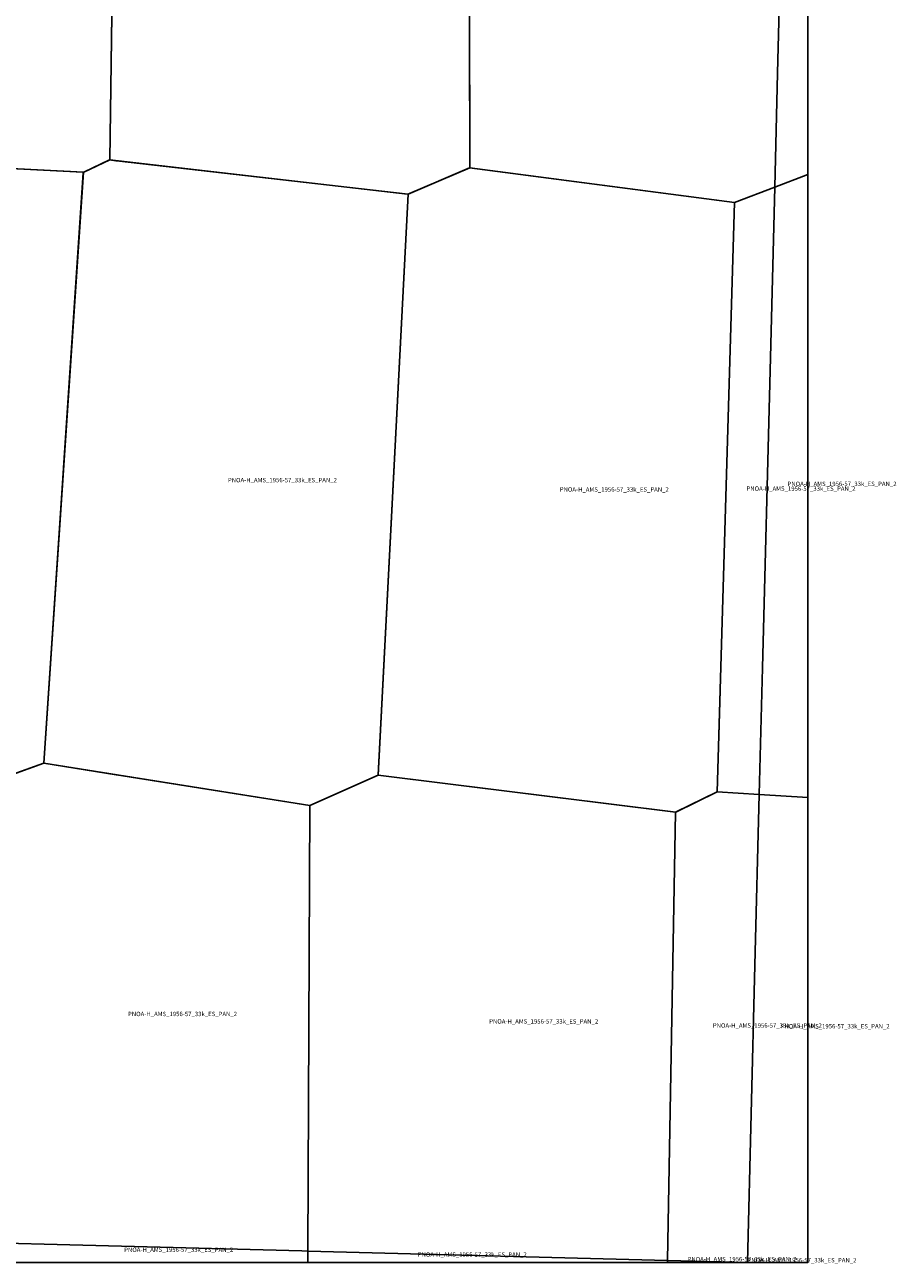
# Model space of a CAD drawing. Extents: x 290137 to 319205, y 4615073 to 4634381.
# Drawn here: x 312265 to 319047, y 4615073 to 4624708 of the extents above; entities that cross this region are included whole.
import ezdxf

# ---------------------------------------------------------------- set-up
doc = ezdxf.new("R2010")
doc.units = 0

# ---------------------------------------------------------------- blocks, each defined once
blk = doc.blocks.new('FEATURE')
at = {"layer": 'FeatureAttribs'}
blk.add_attdef('NAME', (0, 0), '', height=1, dxfattribs=at)

msp = doc.modelspace()

# ---------------------------------------------------------------- linework, layer by layer
at = {"layer": 'Unknown_Area_Type'}
for points in [[(312978, 4627610.5), (312982, 4627608.5), (312982, 4627596.5), (312926.5, 4623656.5), (312725, 4623562), (312721.5, 4623560.5), (312715.5, 4623560.5), (310112, 4623695), (310202.5, 4627737.5), (312187.5, 4628065), (312976.5, 4627611), (312978, 4627610.5)], [(312978, 4627610.5), (312976.5, 4627611), (312187.5, 4628065), (310202.5, 4627737.5), (310112, 4623695), (312715.5, 4623560.5), (312721.5, 4623560.5), (312725, 4623562), (312926.5, 4623656.5), (312982, 4627596.5), (312982, 4627608.5), (312978, 4627610.5)], [(315724.5, 4625672), (315728, 4623594.5), (315260, 4623394.5), (315249, 4623390), (315243.5, 4623390), (312926.5, 4623656.5), (312982, 4627608.5), (314956.5, 4627951), (315721, 4627488), (315722, 4627478), (315724.5, 4625921.5), (315724.5, 4625672)], [(315724.5, 4625672), (315724.5, 4625921.5), (315722, 4627478), (315721, 4627488), (314956.5, 4627951), (312982, 4627608.5), (312926.5, 4623656.5), (315243.5, 4623390), (315249, 4623390), (315260, 4623394.5), (315728, 4623594.5), (315724.5, 4625672)], [(318101.422, 4623444.409), (317787, 4623324.5), (315728, 4623594.5), (315721.5, 4627487), (317696.5, 4627825), (317699.5, 4627825.5), (317706, 4627822.5), (318204.72, 4627504.813), (318182.845, 4626645.307), (318123.996, 4624332.109), (318101.422, 4623444.409)], [(318101.422, 4623444.409), (318123.996, 4624332.109), (318182.845, 4626645.307), (318204.72, 4627504.813), (317706, 4627822.5), (317699.5, 4627825.5), (317696.5, 4627825), (315721.5, 4627487), (315728, 4623594.5), (317787, 4623324.5), (318101.422, 4623444.409)], [(318359.564, 4623542.854), (318101.422, 4623444.409), (318123.996, 4624332.109), (318182.845, 4626645.307), (318204.72, 4627504.813), (318359.564, 4627406.176), (318359.564, 4623542.854)], [(310111, 4623695), (312721, 4623560.5), (312413.5, 4618964), (311744, 4618723.5), (309849, 4619149), (310086.5, 4623681), (310110, 4623694.5), (310111, 4623695)], [(310111, 4623695), (310110, 4623694.5), (310086.5, 4623681), (309849, 4619149), (311744, 4618723.5), (312413.5, 4618964), (312721, 4623560.5), (310111, 4623695)], [(312978, 4623651), (315248, 4623390), (315015.5, 4618871.5), (315014, 4618869), (314483.5, 4618634.5), (312413.5, 4618964), (312720.5, 4623556.5), (312721, 4623560.5), (312723.5, 4623562), (312925.5, 4623656.5), (312974, 4623651), (312978, 4623651)], [(312978, 4623651), (312974, 4623651), (312925.5, 4623656.5), (312723.5, 4623562), (312721, 4623560.5), (312720.5, 4623556.5), (312413.5, 4618964), (314483.5, 4618634.5), (315014, 4618869), (315015.5, 4618871.5), (315248, 4623390), (312978, 4623651)], [(315248, 4623390), (315727, 4623594.5), (317787, 4623324.5), (317676.5, 4619535.5), (317676.5, 4619528), (317653.5, 4618741), (317330.5, 4618583), (315015, 4618870), (315248, 4623390)], [(315248, 4623390), (315015, 4618870), (317330.5, 4618583), (317653.5, 4618741), (317676.5, 4619528), (317676.5, 4619535.5), (317787, 4623324.5), (315727, 4623594.5), (315248, 4623390)], [(318359.564, 4618695.908), (317981.326, 4618720.064), (318006.372, 4619705.736), (318065.172, 4622018.919), (318101.431, 4623444.76), (318359.564, 4623543.077), (318359.564, 4618695.908)], [(317981.326, 4618720.064), (317653.5, 4618741), (317787, 4623325), (318101.431, 4623444.76), (318065.172, 4622018.919), (318006.372, 4619705.736), (317981.326, 4618720.064)], [(317981.326, 4618720.064), (317653.5, 4618741), (317787, 4623325), (318101.431, 4623444.76), (318065.172, 4622018.919), (318006.372, 4619705.736), (317981.326, 4618720.064)], [(314468.188, 4615167.083), (314419.856, 4615168.322), (311611.766, 4615241.669), (311745, 4618724), (312412.5, 4618964), (312977, 4618874), (312978, 4618874), (314483, 4618634.5), (314468.188, 4615167.083)], [(314468.188, 4615167.083), (314483, 4618634.5), (312978, 4618874), (312977, 4618874), (312412.5, 4618964), (311745, 4618724), (311611.766, 4615241.669), (314419.856, 4615168.322), (314468.188, 4615167.083)], [(317267.741, 4615095.314), (314468.187, 4615167.083), (314483, 4618634.5), (315014, 4618869.5), (315015, 4618870), (317330, 4618583), (317267.741, 4615095.314)], [(317267.741, 4615095.314), (317330, 4618583), (315015, 4618870), (315014, 4618869.5), (314483, 4618634.5), (314468.187, 4615167.083), (317267.741, 4615095.314)], [(317981.325, 4618719.995), (317947.596, 4617392.56), (317888.844, 4615079.391), (317267.741, 4615095.314), (317330, 4618583), (317653, 4618741), (317981.325, 4618719.995)], [(317981.325, 4618719.995), (317653, 4618741), (317330, 4618583), (317267.741, 4615095.314), (317888.844, 4615079.391), (317947.596, 4617392.56), (317981.325, 4618719.995)], [(318359.564, 4618695.797), (318359.564, 4615079.372), (317889.61, 4615079.372), (317888.844, 4615079.391), (317947.596, 4617392.56), (317981.325, 4618719.995), (318359.564, 4618695.797)], [(314468.188, 4615167.083), (314467.814, 4615079.372), (311605.556, 4615079.372), (311611.766, 4615241.669), (314419.856, 4615168.322), (314468.188, 4615167.083)], [(317267.741, 4615095.314), (317267.456, 4615079.372), (314467.812, 4615079.372), (314468.187, 4615167.083), (317267.741, 4615095.314)], [(317267.741, 4615095.314), (317888.844, 4615079.391), (317888.843, 4615079.372), (317267.456, 4615079.372), (317267.741, 4615095.314)], [(317888.844, 4615079.391), (317889.61, 4615079.372), (317888.843, 4615079.372), (317888.844, 4615079.391)]]:
    msp.add_lwpolyline(points, close=True, dxfattribs=at)

# ---------------------------------------------------------------- block references
at = {"layer": 'FeatureAttribs'}
ref = msp.add_blockref('FEATURE', (313846.04, 4621148.587), dxfattribs=at)
ref.add_attrib('NAME', 'PNOA-H_AMS_1956-57_33k_ES_PAN_2', (313846.04, 4621148.587), dxfattribs={"height": 34.17106})
ref = msp.add_blockref('FEATURE', (313846.04, 4621148.587), dxfattribs=at)
ref.add_attrib('NAME', 'PNOA-H_AMS_1956-57_33k_ES_PAN_2', (313846.04, 4621148.587), dxfattribs={"height": 34.17106})
ref = msp.add_blockref('FEATURE', (317881.528, 4621082.412), dxfattribs=at)
ref.add_attrib('NAME', 'PNOA-H_AMS_1956-57_33k_ES_PAN_2', (317881.528, 4621082.412), dxfattribs={"height": 34.17106})
ref = msp.add_blockref('FEATURE', (317881.528, 4621082.412), dxfattribs=at)
ref.add_attrib('NAME', 'PNOA-H_AMS_1956-57_33k_ES_PAN_2', (317881.528, 4621082.412), dxfattribs={"height": 34.17106})
ref = msp.add_blockref('FEATURE', (318200.936, 4621119.492), dxfattribs=at)
ref.add_attrib('NAME', 'PNOA-H_AMS_1956-57_33k_ES_PAN_2', (318200.936, 4621119.492), dxfattribs={"height": 34.17106})
ref = msp.add_blockref('FEATURE', (316428.621, 4621075.855), dxfattribs=at)
ref.add_attrib('NAME', 'PNOA-H_AMS_1956-57_33k_ES_PAN_2', (316428.621, 4621075.855), dxfattribs={"height": 34.17106})
ref = msp.add_blockref('FEATURE', (316428.621, 4621075.855), dxfattribs=at)
ref.add_attrib('NAME', 'PNOA-H_AMS_1956-57_33k_ES_PAN_2', (316428.621, 4621075.855), dxfattribs={"height": 34.17106})
ref = msp.add_blockref('FEATURE', (313068.556, 4616995.175), dxfattribs=at)
ref.add_attrib('NAME', 'PNOA-H_AMS_1956-57_33k_ES_PAN_2', (313068.556, 4616995.175), dxfattribs={"height": 34.17106})
ref = msp.add_blockref('FEATURE', (313068.556, 4616995.175), dxfattribs=at)
ref.add_attrib('NAME', 'PNOA-H_AMS_1956-57_33k_ES_PAN_2', (313068.556, 4616995.175), dxfattribs={"height": 34.17106})
ref = msp.add_blockref('FEATURE', (315879.142, 4616937.27), dxfattribs=at)
ref.add_attrib('NAME', 'PNOA-H_AMS_1956-57_33k_ES_PAN_2', (315879.142, 4616937.27), dxfattribs={"height": 34.17106})
ref = msp.add_blockref('FEATURE', (315879.142, 4616937.27), dxfattribs=at)
ref.add_attrib('NAME', 'PNOA-H_AMS_1956-57_33k_ES_PAN_2', (315879.142, 4616937.27), dxfattribs={"height": 34.17106})
ref = msp.add_blockref('FEATURE', (317619.936, 4616905.242), dxfattribs=at)
ref.add_attrib('NAME', 'PNOA-H_AMS_1956-57_33k_ES_PAN_2', (317619.936, 4616905.242), dxfattribs={"height": 34.17106})
ref = msp.add_blockref('FEATURE', (317619.936, 4616905.242), dxfattribs=at)
ref.add_attrib('NAME', 'PNOA-H_AMS_1956-57_33k_ES_PAN_2', (317619.936, 4616905.242), dxfattribs={"height": 34.17106})
ref = msp.add_blockref('FEATURE', (318147.32, 4616899.684), dxfattribs=at)
ref.add_attrib('NAME', 'PNOA-H_AMS_1956-57_33k_ES_PAN_2', (318147.32, 4616899.684), dxfattribs={"height": 34.17106})
ref = msp.add_blockref('FEATURE', (313038.411, 4615160.52), dxfattribs=at)
ref.add_attrib('NAME', 'PNOA-H_AMS_1956-57_33k_ES_PAN_2', (313038.411, 4615160.52), dxfattribs={"height": 34.17106})
ref = msp.add_blockref('FEATURE', (315323.445, 4615123.227), dxfattribs=at)
ref.add_attrib('NAME', 'PNOA-H_AMS_1956-57_33k_ES_PAN_2', (315323.445, 4615123.227), dxfattribs={"height": 34.17106})
ref = msp.add_blockref('FEATURE', (317423.133, 4615087.343), dxfattribs=at)
ref.add_attrib('NAME', 'PNOA-H_AMS_1956-57_33k_ES_PAN_2', (317423.133, 4615087.343), dxfattribs={"height": 34.17106})
ref = msp.add_blockref('FEATURE', (317889.035, 4615079.382), dxfattribs=at)
ref.add_attrib('NAME', 'PNOA-H_AMS_1956-57_33k_ES_PAN_2', (317889.035, 4615079.382), dxfattribs={"height": 34.17106})

doc.saveas('drawing.dxf')
